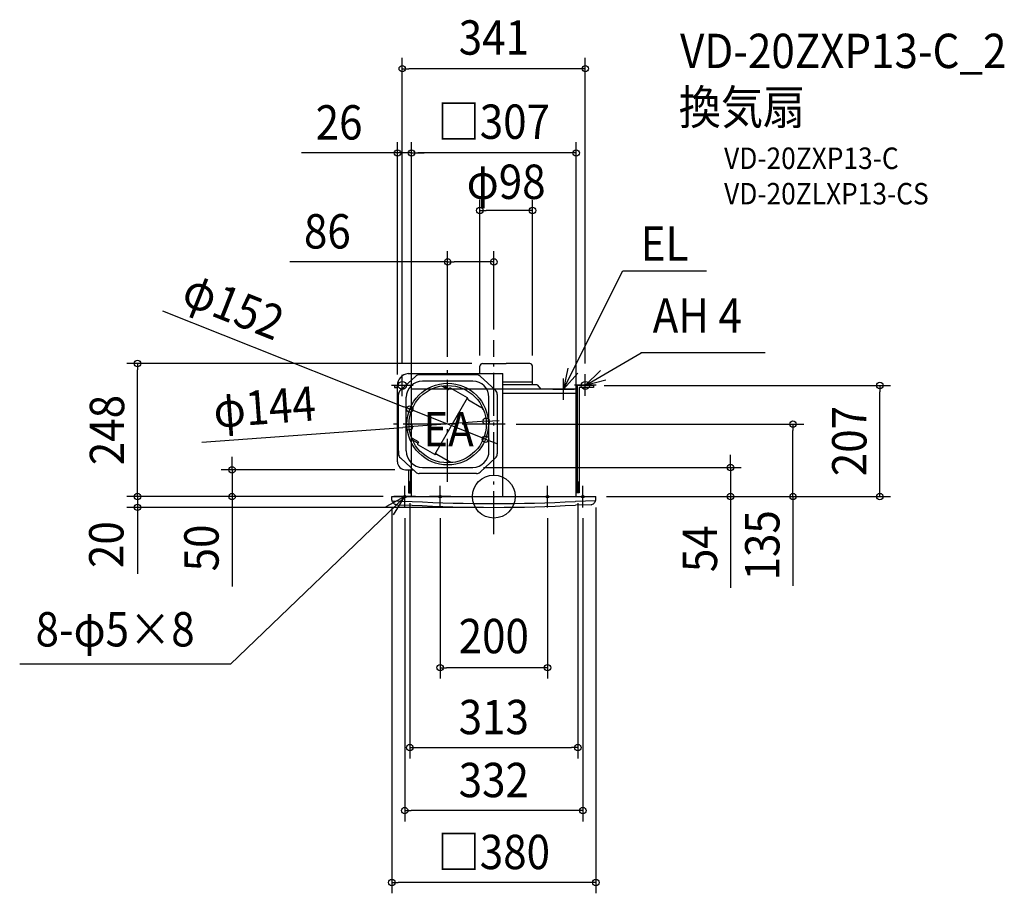
# Model space of a CAD drawing. Extents: x -883 to 951, y -739 to 888.
import ezdxf
from ezdxf.enums import TextEntityAlignment as Align

# ---------------------------------------------------------------- set-up
doc = ezdxf.new("R2010")
doc.units = 0
doc.header["$LTSCALE"] = 20
doc.header["$PDMODE"] = 3
doc.header["$PDSIZE"] = -2
doc.linetypes.add('DASHDOT', pattern=[5.5, 4, -0.6, 0.3, -0.6])
doc.layers.get('DEFPOINTS').update_dxf_attribs({"linetype": 'CONTINUOUS'})
for name, color, linetype in [('ARRANGE', 1, 'CONTINUOUS'), ('BASIS', 6, 'DASHDOT'), ('DETAIL', 5, 'CONTINUOUS'), ('ETC', 61, 'CONTINUOUS'), ('FIX', 11, 'CONTINUOUS'), ('NOTE', 4, 'CONTINUOUS'), ('OUTLINE', 3, 'CONTINUOUS'), ('SIZE', 30, 'CONTINUOUS')]:
    doc.layers.add(name, color=color, linetype=linetype)
doc.styles.get("Standard").update_dxf_attribs({"font": 'SIMPLEX.shx', "width": 0.9, "height": 64, "bigfont": 'BIGFONT.shx'})

msp = doc.modelspace()

# ---------------------------------------------------------------- linework, layer by layer
at = {"layer": 'ARRANGE', "color": 1, "linetype": 'CONTINUOUS'}
msp.add_circle((0, 0), 40, dxfattribs=at)
msp.add_point((0, 0), dxfattribs=at)
at = {"layer": 'BASIS', "color": 6, "linetype": 'DASHDOT'}
for p, q in [((0, -69.7), (0, 291.5)), ((-86, 27.8), (-86, 240.1)), ((21, 135), (-194.4, 135))]:
    msp.add_line(p, q, dxfattribs=at)
at = {"layer": 'DEFPOINTS', "color": 30, "linetype": 'CONTINUOUS'}
for p in [(-179.5, 640), (-86, 437.1), (0, 291.5), (-86, 240.1), (-179.5, 207.6), (185.8, 207), (719.3, 207), (-156.6, 163.1), (-157.8, 129.7), (-14.2, 140.3), (-15.4, 106.9), (-487.7, 49.9), (-164.5, 49.9), (-39, 54), (441, 54), (-190, 0), (-156.5, 8), (-153.5, 0), (156.5, 8), (190, 0), (190, 0), (156.5, -467.5)]:
    msp.add_point(p, dxfattribs=at)
at = {"layer": 'DETAIL', "color": 5, "linetype": 'CONTINUOUS'}
for p, q in [((-26, 229), (-26, 242.9)), ((-21, 248), (23, 248)), ((67, 248), (23, 248)), ((72, 208), (72, 242.9)), ((-145.3, 224.6), (-174, 198)), ((-159.5, 229), (16.5, 229)), ((-32.2, 227), (-138.8, 227)), ((-25.7, 224.6), (3, 198)), ((16.5, 0), (16.5, 229)), ((-184.8, 207), (-184.8, 203.5)), ((-184.8, 207), (-179.5, 207)), ((-184.8, 203.5), (-179.5, 203.5)), ((-179.5, 64.9), (-179.5, 207.6)), ((-39, 215), (-133, 215)), ((-84.4, 198.7), (-95.6, 205.2)), ((-83.2, 200.9), (-93.1, 206.6)), ((-80.2, 202.1), (-49.7, 184.5)), ((72, 213), (16.5, 213)), ((81, 208), (16.5, 208)), ((81, 208), (87.4, 200)), ((153.5, 0), (153.5, 207)), ((185.8, 207), (153.5, 207)), ((153.5, 200), (153.5, 207)), ((155.2, 207), (155.2, 7)), ((158.8, 203.5), (158.8, 7)), ((185.8, 203.5), (158.8, 203.5)), ((185.8, 207), (185.8, 203.5)), ((-177.5, 85), (-177.5, 190.4)), ((-163, 85), (-163, 185)), ((-109.9, 78.6), (-49.1, 183.9)), ((-84.4, 198.7), (-82.9, 201.3)), ((-9, 85), (-9, 185)), ((-9, 85), (-9, 185)), ((6.5, 190.4), (6.5, 79.6)), ((153.5, 200), (14.5, 200)), ((153.5, 192), (16.5, 192)), ((-48.8, 183.3), (-48.3, 181.5)), ((-47.4, 180.2), (-24, 166.8)), ((-140.4, 101.8), (-151.6, 108.2)), ((-141.7, 99.6), (-151.6, 105.3)), ((-140.4, 101.8), (-141.9, 99.2)), ((-141.2, 96.4), (-110.7, 78.8)), ((-177.5, 85), (-177.5, 79.6)), ((-109.2, 78.6), (-107.4, 79.1)), ((-105.9, 78.9), (-82.5, 65.4)), ((-145.3, 45.4), (-174, 72)), ((-25.7, 45.4), (3, 72)), ((-164.5, 49.9), (-150.2, 49.9)), ((-158.8, 49.9), (-158.8, 7)), ((-155.2, 49.9), (-155.2, 7)), ((-153.5, 0), (-153.5, 49.9)), ((-32.2, 43), (-138.8, 43)), ((-133, 54), (-39, 54)), ((-156.5, 28), (-156.5, 8)), ((-153.5, 28), (-156.5, 28)), ((153.5, 28), (156.5, 28)), ((156.5, 28), (156.5, 8)), ((-190, 0), (190, 0)), ((-190, -6.4), (-190, 0)), ((-158.8, 7), (-153.5, 7)), ((-153.5, 8), (-156.5, 8)), ((153.5, 8), (156.5, 8)), ((158.8, 7), (153.5, 7)), ((190, -6.4), (190, 0)), ((-189.7, -8), (-152.1, -8.9)), ((-181.2, -15.2), (-152.2, -15.9)), ((189.7, -8), (152.1, -8.9)), ((181.2, -15.2), (152.2, -15.9))]:
    msp.add_line(p, q, dxfattribs=at)
for radius in [76, 72]:
    msp.add_circle((-86, 135), radius, dxfattribs=at)
for centre, radius, start, end in [((-20.9, 242.9), 5.06, 90, 180), ((66.9, 242.9), 5.06, 0, 90), ((-157.7, 207.3), 21.8, 94.7132, 180.7394), ((-138.8, 217), 10, 90, 130.6013), ((-32.2, 217), 10, 49.3987, 90), ((-133, 185), 30, 90, 180), ((-97.1, 202.6), 3, 60, 99.3106), ((-81.2, 200.3), 2, 60, 150), ((-39, 185), 30, 0, 90), ((-167.5, 190.4), 10, 130.6013, 180), ((-50.7, 182.8), 2, 15, 60), ((-3.5, 190.4), 10, 0, 49.3987), ((-46.4, 182), 2, 195, 240), ((-29, 158.1), 10, 22.0565, 60), ((-150.1, 110.8), 3, 200.6894, 240), ((-140.2, 98.2), 2, 150, 240), ((-167.5, 79.6), 10, 180, 229.3987), ((-132.1, 84.9), 30.9, 179.7319, 268.3897), ((-109.7, 80.6), 2, 240, 285), ((-106.9, 77.2), 2, 60, 105), ((-39.9, 84.9), 30.9, 271.6103, 0.2681), ((-3.5, 79.6), 10, 310.6013, 0), ((-164.5, 64.9), 15, 180, 270), ((-77.5, 74.1), 10, 240, 277.9435), ((-77.5, 74.1), 10, 240, 277.9435), ((-138.8, 53), 10, 229.3987, 270), ((-32.2, 53), 10, 270, 310.6013), ((-185, -6.4), 5, 180, 217.6848), ((-169.2, 5.8), 25, 217.6848, 233.2636), ((-181.1, -10.2), 5, 233.2636, 268.698), ((0, 2780), 2800, 266.8832, 273.1168), ((0, 2780), 2793, 266.8832, 273.1168), ((181.1, -10.2), 5, 271.302, 306.7364), ((169.2, 5.8), 25, 306.7364, 322.3152), ((185, -6.4), 5, 322.3152, 0)]:
    msp.add_arc(centre, radius, start, end, dxfattribs=at)
at = {"layer": 'FIX', "color": 11, "linetype": 'CONTINUOUS'}
for centre, radius in [((-170.5, 207), 7.5), ((170.5, 207), 7.5), ((-166, 0), 2.5), ((-100, 0), 2.5), ((100, 0), 2.5), ((166, 0), 2.5)]:
    msp.add_circle(centre, radius, dxfattribs=at)
at = {"layer": 'NOTE', "color": 4, "linetype": 'CONTINUOUS'}
for p, q in [((130, 200), (240.5, 420.3)), ((240.5, 420.3), (396.1, 420.3)), ((170.2, 207), (274.4, 267.5)), ((505.5, 267.5), (273.8, 267.5)), ((138, 239.2), (130, 200)), ((-170.5, 187), (-170.5, 227)), ((130, 200), (156.5, 229.9)), ((170.2, 207), (198.9, 234.9)), ((170.5, 188), (170.5, 228)), ((-150.5, 207), (-190.5, 207)), ((130, 180), (130, 220)), ((150.5, 208), (190.5, 208)), ((209, 216.9), (170.2, 207)), ((110, 200), (150, 200)), ((-166, -20), (-166, 20)), ((-100, -20), (-100, 20)), ((100, -20), (100, 20)), ((166, -20), (166, 20)), ((-166, 0), (-201.1, -19.2)), ((-186.8, -34.2), (-166, 0)), ((-146, 0), (-186, 0)), ((-80, 0), (-120, 0)), ((80, 0), (120, 0)), ((146, 0), (186, 0)), ((-166, -0.1), (-490.3, -312.1)), ((-490.3, -312.1), (-883.3, -312.1))]:
    msp.add_line(p, q, dxfattribs=at)
at = {"layer": 'OUTLINE', "color": 3, "linetype": 'CONTINUOUS'}
for p, q in [((153.5, 200), (-153.5, 200)), ((-153.5, 0), (-153.5, 200)), ((153.5, 0), (153.5, 200)), ((-190, 0), (190, 0))]:
    msp.add_line(p, q, dxfattribs=at)
at = {"layer": 'SIZE', "color": 30, "linetype": 'CONTINUOUS'}
for p, q in [((-170.5, 248), (-170.5, 817)), ((170.5, 248), (170.5, 817)), ((-170.5, 797), (-158.5, 797)), ((158.5, 797), (-158.5, 797)), ((170.5, 797), (158.5, 797)), ((-179.5, 227.6), (-179.5, 660)), ((-153.5, 20), (-153.5, 660)), ((-153.5, 20), (-153.5, 660)), ((153.5, 20), (153.5, 660)), ((-191.5, 640), (-358.5, 640)), ((-179.5, 640), (-191.5, 640)), ((-153.5, 640), (-179.5, 640)), ((-153.5, 640), (-141.5, 640)), ((-153.5, 640), (-141.5, 640)), ((141.5, 640), (-141.5, 640)), ((-141.5, 640), (-129.5, 640)), ((153.5, 640), (141.5, 640)), ((-26, 262.9), (-26, 553)), ((72, 262.9), (72, 553)), ((-26, 533), (-14, 533)), ((60, 533), (-14, 533)), ((72, 533), (60, 533)), ((-86, 260.1), (-86, 457.1)), ((0, 311.5), (0, 457.1)), ((-86, 437.1), (-380.3, 437.1)), ((-86, 437.1), (-74, 437.1)), ((-12, 437.1), (-74, 437.1)), ((0, 437.1), (-12, 437.1)), ((-617.2, 346.1), (-167.8, 167.5)), ((-41, 248), (-683.7, 248)), ((-663.7, 248), (-663.7, 236)), ((-663.7, 12), (-663.7, 236)), ((205.8, 207), (739.3, 207)), ((719.3, 207), (719.3, 195)), ((719.3, 12), (719.3, 195)), ((-156.6, 163.1), (-167.8, 167.5)), ((-15.4, 106.9), (-156.6, 163.1)), ((-543.8, 101.4), (-169.8, 128.9)), ((-157.8, 129.7), (-169.8, 128.9)), ((-14.2, 140.3), (-157.8, 129.7)), ((-14.2, 140.3), (-2.2, 141.1)), ((-2.2, 141.1), (9.7, 142)), ((41.5, 135), (577.4, 135)), ((557.4, 135), (557.4, 123)), ((557.4, 12), (557.4, 123)), ((-15.4, 106.9), (-4.2, 102.5)), ((-4.2, 102.5), (6.9, 98.1)), ((-487.7, 61.9), (-487.7, 73.9)), ((441, 66), (441, 78)), ((-487.7, 49.9), (-487.7, 61.9)), ((441, 54), (441, 66)), ((-184.5, 49.9), (-507.7, 49.9)), ((-487.7, 49.9), (-487.7, 0)), ((-19, 54), (461, 54)), ((441, 54), (441, 0)), ((-663.7, 12), (-663.7, 24)), ((-206, 0), (-683.7, 0)), ((-210, 0), (-683.7, 0)), ((-663.7, 0), (-663.7, 12)), ((-663.7, 0), (-663.7, 12)), ((-663.7, 0), (-663.7, -20)), ((-663.7, 0), (-663.7, -20)), ((-210, 0), (-507.7, 0)), ((-487.7, 0), (-487.7, -12)), ((210, 0), (577.4, 0)), ((210, 0), (739.3, 0)), ((210, 0), (461, 0)), ((557.4, 0), (557.4, 12)), ((557.4, 0), (557.4, -166.2)), ((719.3, 0), (719.3, 12)), ((-663.7, -15), (-663.7, -144.1)), ((-487.7, -12), (-487.7, -167.3)), ((-156.5, -12), (-156.5, -487.5)), ((156.5, -12), (156.5, -487.5)), ((441, 0), (441, -12)), ((441, -12), (441, -170)), ((-20, -20), (-683.7, -20)), ((-663.7, -20), (-663.7, -32)), ((-663.7, -32), (-663.7, -44)), ((-190, -20), (-190, -738.8)), ((190, -20), (190, -738.8)), ((-166, -40), (-166, -604.8)), ((-100, -40), (-100, -338.6)), ((100, -40), (100, -338.6)), ((166, -40), (166, -604.8)), ((-100, -318.6), (-88, -318.6)), ((88, -318.6), (-88, -318.6)), ((100, -318.6), (88, -318.6)), ((-156.5, -467.5), (-144.5, -467.5)), ((-144.5, -467.5), (144.5, -467.5)), ((156.5, -467.5), (144.5, -467.5)), ((-166, -584.8), (-154, -584.8)), ((154, -584.8), (-154, -584.8)), ((166, -584.8), (154, -584.8)), ((-190, -718.8), (-178, -718.8)), ((178, -718.8), (-178, -718.8)), ((190, -718.8), (178, -718.8))]:
    msp.add_line(p, q, dxfattribs=at)
for centre in [(-170.5, 797), (170.5, 797), (-179.5, 640), (-153.5, 640), (-153.5, 640), (153.5, 640), (-26, 533), (72, 533), (-86, 437.1), (0, 437.1), (-663.7, 248), (719.3, 207), (-156.6, 163.1), (-157.8, 129.7), (-14.2, 140.3), (557.4, 135), (-15.4, 106.9), (-487.7, 49.9), (441, 54), (-663.7, 0), (-663.7, 0), (-487.7, 0), (441, 0), (557.4, 0), (719.3, 0), (-663.7, -20), (-100, -318.6), (100, -318.6), (-156.5, -467.5), (156.5, -467.5), (-166, -584.8), (166, -584.8), (-190, -718.8), (190, -718.8)]:
    msp.add_circle(centre, 6, dxfattribs=at)

# ---------------------------------------------------------------- texts
at = {"layer": 'ETC', "color": 61, "linetype": 'CONTINUOUS', "width": 0.9}
for s, height, p in [('VD-20ZXP13-C_2', 64, (347, 798.1)), ('換気扇', 64, (344.6, 693.3)), ('VD-20ZXP13-C', 40, (429, 610.2)), ('VD-20ZLXP13-CS', 40, (429, 544.2))]:
    msp.add_text(s, height=height, dxfattribs=at).set_placement(p)
at = {"layer": 'NOTE', "color": 4, "linetype": 'CONTINUOUS', "width": 0.9}
for s, p in [('EL', (273.6, 439.2)), ('AH 4', (296, 305.3)), ('EA', (-131.4, 93.4)), ('8-φ5×8', (-853.8, -279.1))]:
    msp.add_text(s, height=64, dxfattribs=at).set_placement(p)
at = {"layer": 'SIZE', "color": 30, "linetype": 'CONTINUOUS', "width": 0.9}
for s, p in [('341', (0, 823.1)), ('□307', (0, 666.3)), ('26', (-288.3, 665)), ('φ98', (23, 554.4)), ('86', (-310.1, 462.1)), ('200', (0, -291.7)), ('313', (0, -442.5)), ('332', (0, -559.8)), ('□380', (0, -693.8))]:
    msp.add_text(s, height=64, dxfattribs=at).set_placement(p, align=Align.CENTER)
for s, rotation, p in [('φ152', 338.3272, (-496.8, 325.1)), ('φ144', 4.1931, (-424.9, 135.2)), ('248', 90, (-688.7, 124)), ('207', 90, (694.3, 103.5)), ('135', 90, (532.2, -90.7)), ('20', 90, (-690, -89.4)), ('50', 90, (-512.7, -95.6)), ('54', 90, (416, -97))]:
    msp.add_text(s, height=64, rotation=rotation, dxfattribs=at).set_placement(p, align=Align.CENTER)

doc.saveas('drawing.dxf')
